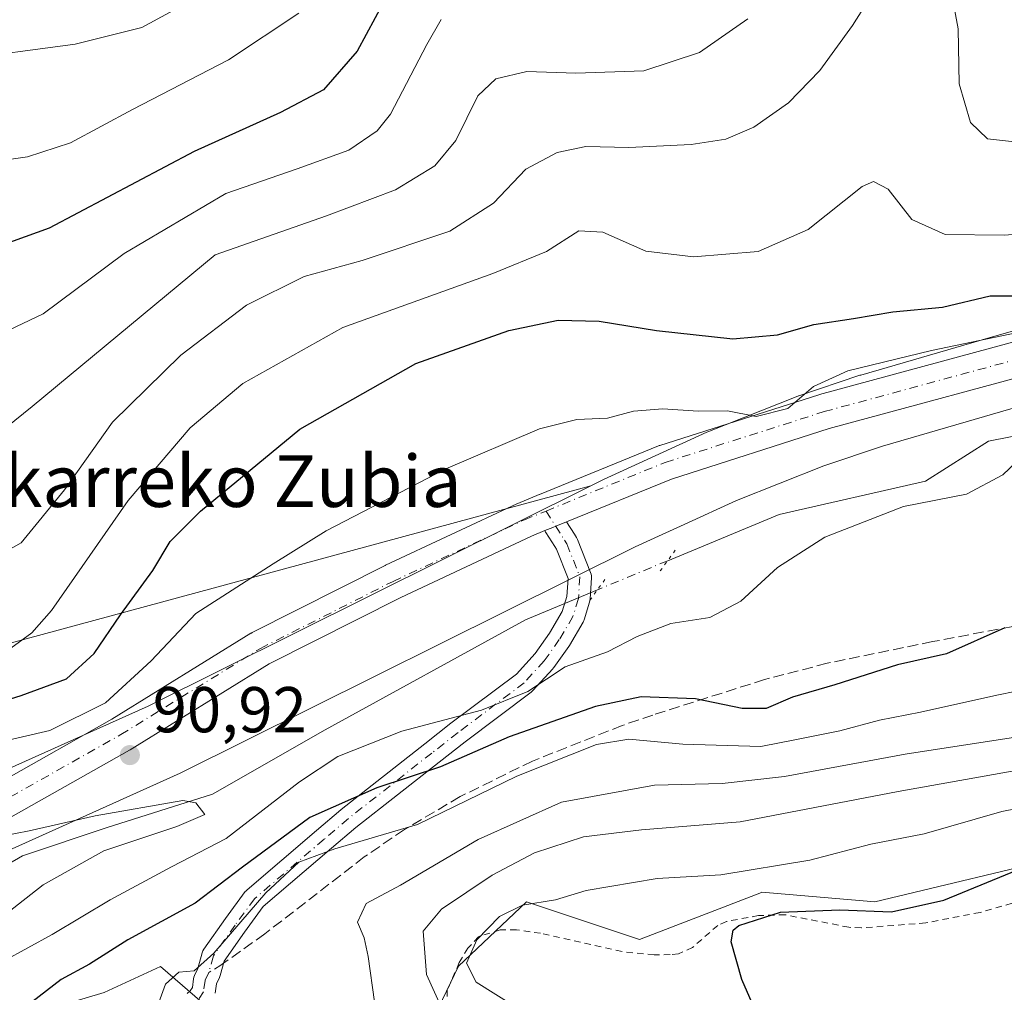
# Model space of a CAD drawing. Units: metres. Extents: x 606471 to 609889, y 4791717 to 4794099.
# Drawn here: x 609316 to 609468, y 4792944 to 4793095 of the extents above; entities that cross this region are included whole.
import ezdxf
from ezdxf.enums import TextEntityAlignment as Align

# ---------------------------------------------------------------- set-up
doc = ezdxf.new("R2010")
doc.units = ezdxf.units.M
doc.header["$MEASUREMENT"] = 0
for name, pattern in [('DGN Style 2', [1.6480167562047852, 0.988810053722871, -0.6592067024819142]), ('DGN Style 3', [2.307223458686699, 1.648016756204785, -0.6592067024819142]), ('DGN Style 4', [2.6384748266838614, 1.318413404963828, -0.6592067024819142, 0.001648016756204785, -0.6592067024819142]), ('DGN Style 5', [1.1536117293433497, 0.4944050268614355, -0.6592067024819142])]:
    doc.linetypes.add(name, pattern=pattern)
for name, color, linetype, lineweight in [('Alambrada', 7, 'DGN Style 2', 0), ('Arbolado forestal CxS', 92, 'Continuous', 0), ('Carretera de calzada única Cxs', 7, 'Continuous', 13), ('Carretera de calzada única eje', 7, 'DGN Style 4', 0), ('Comarca CxS', 21, 'Continuous', 0), ('Comunidad Autónoma CxS', 142, 'Continuous', 0), ('Corriente natural lineal', 142, 'Continuous', 13), ('Corriente natural lineal oculto', 9, 'DGN Style 4', 13), ('Curva de nivel maestra', 30, 'Continuous', 30), ('Curva de nivel normal', 30, 'Continuous', 0), ('Municipio CxS', 4, 'Continuous', 0), ('Núcleo urbano CxS', 7, 'Continuous', 0), ('Pista pavimentada Cxs', 135, 'Continuous', 0), ('Pista pavimentada eje', 135, 'DGN Style 4', 0), ('Prado CxS', 92, 'Continuous', 0), ('Provincia CxS', 1, 'Continuous', 0), ('Puente lineal', 2, 'DGN Style 5', 0), ('Punto de cota en terreno', 7, 'Continuous', 0), ('Rótulo de punto de cota en terreno', 7, 'Continuous', 0), ('Senda', 7, 'DGN Style 3', 0), ('Senda no paivmentada conexión', 7, 'DGN Style 3', 0), ('Texto cartográfico', 7, 'Continuous', 0), ('Vegetación y arbolados urbanos CxS', 151, 'Continuous', 0)]:
    doc.layers.add(name, color=color, linetype=linetype, lineweight=lineweight)
doc.styles.add('Style-Arial', font='txt')

# ---------------------------------------------------------------- blocks, each defined once
blk = doc.blocks.new('*U9')
at = {"layer": 'Prado CxS', "color": 92, "linetype": 'Continuous', "lineweight": 0}
blk.add_polyline3d([(609247.9763000002, 4792841.5189, 87.87149999999383), (609241.1481, 4792854.036699999, 87.54249999999593), (609278.2133, 4792886.7437, 91.13529999999446), (609290.9802999999, 4792885.580700001, 91.9823999999935), (609307.2373000003, 4792875.713099999, 92.44999999999709), (609318.2638999998, 4792872.231699999, 93.34359999999288), (609329.8759000005, 4792896.030099999, 99.79720000000088), (609344.9659000002, 4792887.326099999, 101.0864000000001), (609376.8938999996, 4792920.4143, 110.7948000000033), (609372.3126999997, 4792924.9935, 110.0636999999988), (609383.5327000003, 4792948.2829, 120.0972000000038), (609394.0280999999, 4792958.2819, 120.0543999999936), (609411.5105, 4792952.455700001, 123.5651999999973), (609430.1464999998, 4792959.623500001, 123.491200000004), (609430.4499000004, 4792959.739900001, 123.4572000000044), (609447.9329000004, 4792958.283299999, 124.6429000000062), (609478.5268999999, 4792965.5679, 125.7427000000025)], dxfattribs=at)
blk = doc.blocks.new('*U12')
at = {"layer": 'Arbolado forestal CxS', "color": 92, "linetype": 'Continuous', "lineweight": 0}
for points in [[(609478.5268999999, 4792965.5679, 125.7427000000025), (609447.9329000004, 4792958.283299999, 124.6429000000062), (609430.4499000004, 4792959.739900001, 123.4572000000044), (609430.1464999998, 4792959.623500001, 123.491200000004), (609411.5105, 4792952.455700001, 123.5651999999973), (609394.0280999999, 4792958.2819, 120.0543999999936), (609383.5327000003, 4792948.2829, 120.0972000000038), (609372.3126999997, 4792924.9935, 110.0636999999988), (609368.1858999999, 4792929.1183, 109.6034000000072), (609351.9329000004, 4792936.085300001, 107.800900000002), (609346.1287000002, 4792940.7303, 106.3441000000021), (609337.4206999998, 4792948.2755, 104.3362999999954), (609331.3859000001, 4792945.4593, 103.8585000000021), (609328.7127, 4792944.2117, 103.5332999999955), (609318.8450999996, 4792941.307700001, 100.8683000000019), (609311.3004999999, 4792940.148700001, 98.28109999999288)], [(609302.9792999999, 4792961.296900001, 89.57229999999981), (609340.4606999997, 4792978.154100001, 90.53149999999732), (609340.5669, 4792978.204299999, 90.54349999999977), (609410.8614999996, 4793013.1919, 92.63770000000659), (609415.0465000002, 4793015.101299999, 92.62219999999797), (609418.4360999997, 4793016.6511, 92.49709999999322), (609426.5267000003, 4793020.339500001, 92.42780000000494), (609440.0509000003, 4793025.7115, 93.210699999996), (609449.1152999997, 4793028.746099999, 92.72759999999835), (609467.7326999997, 4793034.1579, 93.11879999999655), (609506.1079000002, 4793045.1765, 96.32249999999476)]]:
    blk.add_polyline3d(points, dxfattribs=at)
blk.add_polyline3d([(609274.6284999996, 4792962.087300001, 90.7847000000038), (609271.8569, 4792961.3989, 90.81020000000717), (609266.9439000003, 4792972.4485, 96.29660000000149), (609271.6129000002, 4792983.432499999, 100.5927999999985), (609308.6146999998, 4792996.7863, 105.9802000000054), (609403.9867000004, 4793022.6315, 93.028999999995), (609335.5367000002, 4792988.5525, 91.83759999999893), (609299.0115, 4792972.157099999, 90.43730000000505), (609298.9515000005, 4792972.1293, 90.43970000000263), (609286.9845000004, 4792966.4373, 91.52980000000389), (609281.2166999998, 4792964.4067, 91.44049999999697)], close=True, dxfattribs=at)
blk = doc.blocks.new('5PATER')
at = {"layer": 'Vegetación y arbolados urbanos CxS', "linetype": 'Continuous', "lineweight": 0}
h = blk.add_hatch(color=51, dxfattribs=at)
edge = h.paths.add_edge_path()
edge.add_ellipse((0, 0), major_axis=(-0.1095731443231308, -0.1110710700762829), ratio=0.9994222409660322, start_angle=0, end_angle=360)

msp = doc.modelspace()

# ---------------------------------------------------------------- linework, layer by layer
at = {"layer": 'Alambrada', "color": 7, "linetype": 'DGN Style 2', "lineweight": 0}
msp.add_polyline3d([(609472.3400999998, 4792958.940099999, 134.4545999999973), (609464.2200999996, 4792956.630100001, 134.4131999999954), (609455.8000999996, 4792955.0001, 133.4565000000002), (609445.8501000004, 4792954.220100001, 133.4124000000011), (609443.9200999998, 4792954.3301, 133.8793000000005), (609434.0800999999, 4792956.2501, 131.7985000000044), (609429.9401000004, 4792956.140100001, 129.5071000000025), (609424.9700999996, 4792955.210100001, 131.5096000000049), (609423.6401000004, 4792954.610099999, 132.4841000000015), (609419.7401000002, 4792951.210100001, 130.111699999994), (609417.5701000001, 4792950.2301, 129.2131999999983), (609416.2600999996, 4792950.090100001, 129.4573999999993), (609413.7801000001, 4792950.050100001, 130.3043000000034), (609408.8201000001, 4792950.5701, 128.5383000000002), (609396.2301000003, 4792953.390100001, 125.9556000000011), (609392.4901000002, 4792953.9301, 126.6315000000031), (609389.9600999998, 4792953.9301, 128.8904999999941), (609386.6401000004, 4792952.870100001, 129.9165999999968), (609384.9801000003, 4792951.090100001, 129.5466000000015), (609383.6401000004, 4792948.850099999, 128.9811000000045), (609381.7801000001, 4792944.600099999, 130.376099999994), (609381.7401000002, 4792941.770099999, 131.1160999999993)], dxfattribs=at)
at = {"layer": 'Arbolado forestal CxS', "color": 92, "linetype": 'Continuous', "lineweight": 0, "extrusion": (0.1254335243401063, 0.03399168019186666, 0.9915195392171321), "elevation": 239454.8223122333, "flags": 128}
msp.add_lwpolyline([(4466769.287434932, -1826218.139935886), (4466769.287434931, -1826118.482892339)], dxfattribs=at)
msp.add_lwpolyline([(4466769.287434932, -1826218.139935886), (4466769.287434931, -1826118.482892339)], dxfattribs=at)
at = {"layer": 'Arbolado forestal CxS', "color": 92, "linetype": 'Continuous', "lineweight": 0}
for points in [[(609502.9423000002, 4793056.2437, 97.19759999999951), (609464.5374999996, 4793045.212300001, 96.05079999999725), (609445.7429000001, 4793039.7509, 94.84369999999763), (609445.6287000002, 4793039.715299999, 94.83909999999742), (609436.1787, 4793036.555299999, 94.52959999999439), (609436.1041000001, 4793036.529100001, 94.53320000000531), (609436.0220999997, 4793036.4981, 94.53650000000198), (609422.0821000002, 4793030.958100001, 93.82099999999627), (609421.9455000004, 4793030.899900001, 93.81380000000354), (609405.9555000003, 4793023.6099, 93.19580000000133), (609405.8630999997, 4793023.5657, 93.18940000000293), (609403.9867000004, 4793022.6315, 93.028999999995), (609308.6146999998, 4792996.7863, 105.9802000000054)], [(609502.9423000002, 4793056.2437, 97.19759999999951), (609464.5374999996, 4793045.212300001, 96.05079999999725), (609445.7429000001, 4793039.7509, 94.84369999999763), (609445.6287000002, 4793039.715299999, 94.83909999999742), (609436.1787, 4793036.555299999, 94.52959999999439), (609436.1041000001, 4793036.529100001, 94.53320000000531), (609436.0220999997, 4793036.4981, 94.53650000000198), (609422.0821000002, 4793030.958100001, 93.82099999999627), (609421.9455000004, 4793030.899900001, 93.81380000000354), (609405.9555000003, 4793023.6099, 93.19580000000133), (609405.8630999997, 4793023.5657, 93.18940000000293), (609403.9867000004, 4793022.6315, 93.028999999995)], [(609525.5603, 4793050.760500001, 98.02370000000519), (609506.1079000002, 4793045.1765, 96.32249999999476), (609467.7326999997, 4793034.1579, 93.11879999999655), (609449.1152999997, 4793028.746099999, 92.72759999999835), (609440.0509000003, 4793025.7115, 93.210699999996), (609426.5267000003, 4793020.339500001, 92.42780000000494), (609418.4360999997, 4793016.6511, 92.49709999999322), (609415.0465000002, 4793015.101299999, 92.62219999999797), (609410.8614999996, 4793013.1919, 92.63770000000659), (609340.5669, 4792978.204299999, 90.54349999999977), (609340.4606999997, 4792978.154100001, 90.53149999999732), (609302.9792999999, 4792961.296900001, 89.57229999999981), (609291.5176999997, 4792955.850500001, 89.71820000000298), (609291.2418999998, 4792955.735900001, 89.71839999999793), (609285.0707, 4792953.5601, 90.00229999999283)], [(609868.6748000003, 4793034.2053, 137.2146999999968), (609857.3151000004, 4793031.134500001, 134.7848999999987), (609816.5223000003, 4793023.8497, 126.3304000000062), (609756.7917, 4793029.674900001, 110.2364999999991), (609744.6539000003, 4793034.5615, 108.3405000000057), (609728.9501, 4793040.8839, 108.7385999999969), (609700.8349000001, 4793022.8861, 123.8539000000019), (609679.5762999998, 4793009.2775, 131.3478999999934), (609638.7830999997, 4792997.6227, 127.0592000000033), (609600.3035000004, 4792980.686699999, 120.1573999999964), (609558.6557, 4792983.051700001, 123.3935999999958), (609538.2591000004, 4792980.138499999, 124.6986000000034), (609478.5268999999, 4792965.5679, 125.7427000000025), (609447.9329000004, 4792958.283299999, 124.6429000000062), (609430.4499000004, 4792959.739900001, 123.4572000000044), (609430.1464999998, 4792959.623500001, 123.491200000004), (609411.5105, 4792952.455700001, 123.5651999999973), (609394.0280999999, 4792958.2819, 120.0543999999936), (609383.5327000003, 4792948.2829, 120.0972000000038), (609372.3126999997, 4792924.9935, 110.0636999999988)], [(609403.9867000004, 4793022.6315, 93.028999999995), (609335.5367000002, 4792988.5525, 91.83759999999893), (609299.0115, 4792972.157099999, 90.43730000000505), (609298.9515000005, 4792972.1293, 90.43970000000263), (609286.9845000004, 4792966.4373, 91.52980000000389), (609281.2166999998, 4792964.4067, 91.44049999999697)], [(609285.0707, 4792953.5601, 90.00229999999283), (609286.3394999999, 4792949.438100001, 88.85009999999602), (609292.7251000004, 4792945.9527, 88.00599999999395), (609302.0105, 4792940.148499999, 96.29499999999825), (609311.3004999999, 4792940.148700001, 98.28109999999288), (609318.8450999996, 4792941.307700001, 100.8683000000019), (609328.7127, 4792944.2117, 103.5332999999955), (609331.3859000001, 4792945.4593, 103.8585000000021), (609337.4206999998, 4792948.2755, 104.3362999999954), (609346.1287000002, 4792940.7303, 106.3441000000021), (609351.9329000004, 4792936.085300001, 107.800900000002), (609368.1858999999, 4792929.1183, 109.6034000000072), (609372.3126999997, 4792924.9935, 110.0636999999988)]]:
    msp.add_polyline3d(points, dxfattribs=at)
at = {"layer": 'Carretera de calzada única Cxs', "color": 7, "linetype": 'Continuous', "lineweight": 13, "extrusion": (-0.3778348932812862, 0.9258729711919276, 0.000186105752792998), "elevation": 4207472.2794409, "flags": 128}
msp.add_lwpolyline([(-2375196.348076524, -674.8298076089558), (-2375194.519308208, -677.7128076540042), (-2375194.05463282, -678.630807672399), (-2375194.024401059, -678.6931076758564), (-2375192.724002676, -680.0621076995703)], dxfattribs=at)
at = {"layer": 'Carretera de calzada única Cxs', "color": 7, "linetype": 'Continuous', "lineweight": 13}
for points in [[(609569.8251, 4793066.600099999, 101.8078999999998), (609563.8400999998, 4793064.870100001, 102.9219000000012), (609505.2801000001, 4793048.0601, 101.908500000005), (609503.8339000001, 4793047.644900001, 103.6217000000033), (609503.7987000003, 4793047.736400001, 103.7857999999978), (609478.2534999996, 4793041.594900001, 113.3941999999952), (609440.8859000001, 4793031.461200001, 111.2067999999999), (609416.4578999998, 4793023.659700001, 115.3438000000024), (609400.2509000005, 4793017.051100001, 108.2050000000017)], [(609296.3195000002, 4792967.555299999, 119.1521000000066), (609329.8764000004, 4792986.493100001, 109.1748999999982), (609351.4200999998, 4792999.7996, 116.3828000000067), (609351.4901999999, 4792999.841499999, 116.4069000000018), (609351.6253000004, 4792999.9145, 116.4459999999963), (609372.1569999997, 4793010.2862, 116.5696000000025), (609372.2297, 4793010.321599999, 116.5691999999981), (609392.5497000003, 4793019.8466, 113.2155999999959), (609392.6785000004, 4793019.903000001, 113.1679000000004), (609396.0225999998, 4793021.266600001, 112.7679999999964), (609396.0443000002, 4793021.275400001, 112.7709999999934), (609414.4802999999, 4793028.793, 115.2902999999933), (609414.5780999997, 4793028.830800001, 115.289300000004), (609414.682, 4793028.8662, 115.2869999999966), (609439.2707000002, 4793036.719000001, 115.5366999999969), (609439.3875000002, 4793036.753500001, 115.4588999999978), (609476.8525, 4793046.913600001, 120.7793999999994)], [(609296.3195000002, 4792967.555299999, 119.1521000000066), (609329.8764000004, 4792986.493100001, 109.1748999999982), (609351.4200999998, 4792999.7996, 116.3828000000067), (609351.4901999999, 4792999.841499999, 116.4069000000018), (609351.6253000004, 4792999.9145, 116.4459999999963), (609372.1569999997, 4793010.2862, 116.5696000000025), (609372.2297, 4793010.321599999, 116.5691999999981), (609392.5497000003, 4793019.8466, 113.2155999999959), (609392.6785000004, 4793019.903000001, 113.1679000000004), (609396.0225999998, 4793021.266600001, 112.7679999999964), (609396.0443000002, 4793021.275400001, 112.7709999999934), (609414.4802999999, 4793028.793, 115.2902999999933), (609414.5780999997, 4793028.830800001, 115.289300000004), (609414.682, 4793028.8662, 115.2869999999966), (609439.2707000002, 4793036.719000001, 115.5366999999969), (609439.3875000002, 4793036.753500001, 115.4588999999978), (609476.8525, 4793046.913600001, 120.7793999999994)], [(609478.2534999996, 4793041.594900001, 113.3941999999952), (609440.8859000001, 4793031.461200001, 111.2067999999999), (609416.4578999998, 4793023.659700001, 115.3438000000024), (609400.2509000005, 4793017.051100001, 108.2050000000017), (609398.5575000001, 4793016.3607, 105.3221000000049), (609398.1272999998, 4793016.1853, 104.4042000000045), (609398.0992999999, 4793016.173900001, 104.3418999999994), (609396.8951000003, 4793015.682700001, 102.9728000000032), (609394.8207, 4793014.836800001, 102.7587000000058), (609374.6001000004, 4793005.3584, 118.1707000000024), (609354.2101999996, 4792995.058300001, 115.5488999999943), (609332.7202000003, 4792981.7851, 105.4339999999938), (609332.6383999997, 4792981.736500001, 105.3745999999956), (609301.0455, 4792963.907099999, 99.7329999999929)], [(609396.8951000003, 4793015.682700001, 102.9726999999984), (609394.8207, 4793014.836800001, 102.7587000000058), (609374.6001000004, 4793005.3584, 118.1707000000024), (609354.2101999996, 4792995.058300001, 115.5488999999943), (609332.7202000003, 4792981.7851, 105.4339999999938), (609332.6383999997, 4792981.736500001, 105.3745999999956), (609301.0455, 4792963.907099999, 99.7329999999929), (609301.1220000006, 4792963.735900001, 99.10920000000624), (609290.2301000003, 4792958.5601, 100.1659999999974), (609277.0701000001, 4792953.920100001, 93.77999999999884), (609266.1107999999, 4792951.210300001, 99.59100000000035), (609265.9901000002, 4792951.1801, 99.47930000000633), (609263.1651999997, 4792950.729599999, 97.54880000000412)]]:
    msp.add_polyline3d(points, dxfattribs=at)
at = {"layer": 'Carretera de calzada única eje', "color": 7, "linetype": 'DGN Style 4', "lineweight": 0}
for points in [[(609397.0608999999, 4793018.7202, 108.3574999999983), (609415.5186000001, 4793026.2466, 114.9631999999983), (609440.1073000003, 4793034.099400001, 112.7510000000038), (609477.5723000001, 4793044.259500001, 116.0964999999997), (609505.1244999999, 4793050.883500001, 107.0304000000033)], [(609265.4501, 4792953.880100001, 104.5385999999999), (609276.2801000001, 4792956.5601, 97.90150000000722), (609289.1801000005, 4792961.110099999, 107.9254999999976), (609297.5193999996, 4792965.0748, 111.5271000000066), (609331.2751000002, 4792984.1248, 106.4756000000052), (609352.8651999999, 4792997.459899999, 115.028999999995), (609373.3969000002, 4793007.831599999, 117.082699999999), (609393.7169000005, 4793017.3566, 109.8942999999999), (609397.0608999999, 4793018.7202, 108.3574999999983)]]:
    msp.add_polyline3d(points, dxfattribs=at)
at = {"layer": 'Comarca CxS', "color": 21, "linetype": 'Continuous', "lineweight": 0}
msp.add_3dface([(609888.9500008489, 4791784.96998205), (606507.5000008233, 4791730.97998205), (606471.1300008224, 4794044.569982027), (609851.4000008501, 4794098.569982026)], dxfattribs=at)
at = {"layer": 'Comunidad Autónoma CxS', "color": 142, "linetype": 'Continuous', "lineweight": 0}
msp.add_3dface([(609888.9500008489, 4791784.96998205), (606507.5000008233, 4791730.97998205), (606471.1300008224, 4794044.569982027), (609851.4000008501, 4794098.569982026)], dxfattribs=at)
at = {"layer": 'Corriente natural lineal', "color": 142, "linetype": 'Continuous', "lineweight": 13}
for points in [[(609503.9013999999, 4793031.9857, 94.78059999999823), (609498.2394000003, 4793033.2271, 95.15559999999823), (609478.6195, 4793032.1141, 93.5399000000034), (609465.5429999996, 4793029.5112, 93.11830000000191), (609455.7770999996, 4793023.342, 94.02689999999711), (609433.1551000001, 4793018.182600001, 93.94860000000335), (609415.8870000001, 4793011.031199999, 92.73940000000584)], [(609405.0225999998, 4793006.5318, 92.48390000000654), (609393.8644000003, 4793001.910700001, 91.71600000000035), (609362.9080999997, 4792984.845000001, 92.62970000000496), (609345.4456000002, 4792974.9231, 91.15039999999863), (609329.1737000003, 4792969.763800001, 89.83849999999802), (609316.0767999999, 4792965.3981, 89.43829999999434), (609306.5517999995, 4792959.8419, 88.65409999999974), (609291.0735999999, 4792950.3169, 88.39609999999811), (609284.9044000005, 4792942, 87.46490000000631), (609283.1001000004, 4792941.140100001, 87.58909999999742), (609278.5800999999, 4792938.5101, 88.28979999999865)]]:
    msp.add_polyline3d(points, dxfattribs=at)
at = {"layer": 'Corriente natural lineal oculto', "color": 9, "linetype": 'DGN Style 4', "lineweight": 13, "extrusion": (-0.02006944943865548, -0.00831159390178903, 0.9997640394643333), "elevation": -51975.48507222785, "flags": 128}
msp.add_lwpolyline([(-4195098.670241967, 2396411.519964604), (-4195098.670241967, 2396399.757946581)], dxfattribs=at)
at = {"layer": 'Curva de nivel maestra', "color": 30, "linetype": 'Continuous', "lineweight": 30, "flags": 128}
for points, elevation in [([(609373.4199999999, 4793100.2501), (609367.8399999999, 4793089.880100001), (609362.6399999997, 4793083.860099999), (609355.9800000006, 4793080.380100001), (609342.6200000001, 4793074.340100001), (609320.2199999997, 4793062.4801), (609307.1699999999, 4793057.790100001), (609294.1200000001, 4793053.5101), (609285.3099999996, 4793050.200099999), (609275.5899999999, 4793047.280099999), (609252.6399999997, 4793039.4101), (609232.7199999997, 4793034.2601), (609215.3300000001, 4793029.5001), (609203.2800000003, 4793028.5701), (609191.8399999999, 4793027.970100001), (609178.0800000001, 4793028.550100001), (609162.6799999997, 4793031.1501), (609151.7000000002, 4793034.8301), (609142.2800000003, 4793039.7401), (609129.1399999997, 4793048.100099999), (609114.6100000005, 4793055.7301), (609097.9000000004, 4793065.590100001)], 125), ([(609304.4000000004, 4792986.610099999), (609315.8799999999, 4792990.170100001), (609322.8799999999, 4792992.7501), (609327.1799999997, 4792996.700099999), (609331.25, 4793002.6601), (609336.2100000001, 4793009.540100001), (609338.9199999999, 4793013.9901), (609343.5999999996, 4793018.690099999), (609358.9800000006, 4793031.360099999), (609376.9400000004, 4793041.520099999), (609391.3099999996, 4793046.670100001), (609398.9199999999, 4793048.2501), (609405.2599999999, 4793048.100099999), (609414.1399999997, 4793046.6501), (609425.9400000004, 4793045.350099999), (609432.8600000005, 4793045.9801), (609438.4900000002, 4793047.5601), (609444.6399999997, 4793048.4801), (609450.7000000002, 4793049.540100001), (609458.3899999997, 4793050.2601), (609465.7699999996, 4793052.020099999), (609469.2300000006, 4793052.020099999)], 100), ([(609468.0300000003, 4793000.630100001), (609459.04, 4792996.620100001), (609451.4400000004, 4792994.9301), (609441.7599999999, 4792991.850099999), (609435.1900000004, 4792989.9301), (609431.0999999996, 4792988.170100001), (609427.4199999999, 4792988.170100001), (609420.2000000002, 4792989.670100001), (609411.7999999998, 4792989.9801), (609404.7400000002, 4792988.460100001), (609391.3700000001, 4792983.770099999), (609380.7400000002, 4792979.1501), (609370.8700000001, 4792975.9001), (609360.54, 4792971.290100001), (609350.0899999999, 4792963.620100001), (609342.7599999999, 4792958.030099999), (609332.3499999996, 4792952.4001), (609326.4199999999, 4792948.630100001), (609322.0499999998, 4792946.220100001), (609317.5099999999, 4792942.7501), (609312.1500000004, 4792937.030099999)], 100), ([(609470.1399999997, 4792902.370100001), (609456.8499999996, 4792910.8101), (609448.9800000006, 4792915.5101), (609441.3700000001, 4792918.020099999), (609440.9000000004, 4792918.520099999), (609442.3799999999, 4792919.2401), (609443.7800000003, 4792920.3301), (609442.3799999999, 4792922.710100001), (609435.9299999997, 4792930.4901), (609430.7699999996, 4792938.4801), (609427.3700000001, 4792946.2601), (609425.7199999997, 4792952.0801), (609426, 4792953.9001), (609426.9000000004, 4792954.5801), (609433.3499999996, 4792956.6501), (609442.5199999996, 4792957.040100001), (609450.5199999996, 4792956.710100001), (609458.6100000005, 4792958.5001), (609471.9000000004, 4792963.960100001)], 125)]:
    msp.add_lwpolyline(points, dxfattribs=dict(at, elevation=elevation))
at = {"layer": 'Curva de nivel normal', "color": 30, "linetype": 'Continuous', "lineweight": 0, "flags": 128}
for points, elevation in [([(609341.8700000001, 4793097.5), (609334.54, 4793093.529999999), (609324.2100000001, 4793090.949999999), (609305.6399999997, 4793088.480000001), (609294.1799999997, 4793085.689999999), (609281.5599999996, 4793080.350000001), (609272.3300000001, 4793074.689999999), (609267.7800000003, 4793071.16), (609263.9699999997, 4793070.939999999), (609257.3499999996, 4793069.16), (609236.0899999999, 4793060.9), (609214.29, 4793051.480000001), (609199.4600000001, 4793047.15), (609191.4800000006, 4793046.439999999), (609186.9800000006, 4793046.84), (609168.8899999997, 4793049.930000001), (609159.3899999997, 4793054.380000001), (609142.3799999999, 4793064.480000001), (609119.7000000002, 4793076.880000001), (609092.6299999999, 4793092.75), (609082.5499999998, 4793099.4)], 135), ([(609448.0199999996, 4793099.51), (609444.4900000002, 4793093.82), (609439.4299999997, 4793086.869999999), (609434.5800000001, 4793081.859999999), (609429.1900000004, 4793078.100000001), (609424.8600000005, 4793076.26), (609419.5300000003, 4793075.42), (609409.8600000005, 4793074.980000001), (609403.2100000001, 4793075.09), (609398.7699999996, 4793074.189999999), (609393.9500000002, 4793071.600000001), (609388.9600000001, 4793066.33), (609382.2000000002, 4793062.01), (609368.6399999997, 4793057.5), (609359.6399999997, 4793054.99), (609350.7300000006, 4793050.560000001), (609340.5700000003, 4793042.83), (609329.9900000002, 4793032.439999999), (609322.5700000003, 4793022.02), (609315.8700000001, 4793013.800000001), (609308.6500000004, 4793009.800000001)], 110), ([(609470.0199999996, 4793075.779999999), (609465.3799999999, 4793076.279999999), (609462.7300000006, 4793078.83), (609460.9600000001, 4793084.800000001), (609460.8300000001, 4793093.33), (609459.9900000002, 4793097.76)], 110), ([(609358.8399999999, 4793095.720000001), (609347.9199999999, 4793088.5), (609333.0800000001, 4793080.850000001), (609323.5, 4793075.680000001), (609316.8499999996, 4793073.49), (609307.3600000005, 4793072.17)], 130), ([(609380.8600000005, 4793094.779999999), (609378.6200000001, 4793090.869999999), (609373.0099999999, 4793080.119999999), (609370.9299999997, 4793077.550000001), (609366.5599999996, 4793074.560000001), (609358.54, 4793071.640000001), (609347.54, 4793067.82), (609331.7999999998, 4793058.58), (609319.2599999999, 4793049.210000001), (609309.7999999998, 4793044.75), (609295.9100000003, 4793040.220000001), (609278.3300000001, 4793033.25), (609262.6100000005, 4793028.09), (609249.1900000004, 4793026.470000001), (609237.29, 4793023.140000001), (609222.1500000004, 4793018.77), (609209.1100000005, 4793017.92), (609184.6600000003, 4793017.800000001), (609162.0999999996, 4793020.57), (609146.3300000001, 4793025.029999999), (609133.8600000005, 4793030.9), (609115.8700000001, 4793042.32), (609089.3799999999, 4793058.710000001)], 120), ([(609428.2999999998, 4793094.84), (609420.8200000003, 4793089.65), (609412.1900000004, 4793086.82), (609401.6600000003, 4793086.439999999), (609394.0700000003, 4793086.74), (609389.3200000003, 4793085.59), (609386.4900000002, 4793082.930000001), (609383.0999999996, 4793076.039999999), (609379.8700000001, 4793072.130000001), (609373.7800000003, 4793068.4), (609363.1100000005, 4793064.41), (609345.8700000001, 4793058.359999999), (609317.54, 4793034.880000001), (609313.5199999996, 4793031.65)], 115), ([(609312.9100000003, 4792996.52), (609317.5199999996, 4792999.850000001), (609320.54, 4793003.33), (609332.4000000004, 4793020.359999999), (609341.9900000002, 4793031.609999999), (609350.1399999997, 4793038.470000001), (609365.6200000001, 4793047.100000001), (609388.8499999996, 4793055.480000001), (609397.1399999997, 4793058.869999999), (609402.1600000003, 4793062.050000001), (609405.8600000005, 4793061.859999999), (609412.5300000003, 4793058.91), (609419.8600000005, 4793058.060000001), (609429.8600000005, 4793058.869999999), (609437.5999999996, 4793062.27), (609445.9600000001, 4793068.91), (609447.7300000006, 4793069.699999999), (609450.0199999996, 4793068.52), (609453.6500000004, 4793063.82), (609458.8200000003, 4793061.480000001), (609467.9600000001, 4793061.4), (609474.7800000003, 4793061.890000001)], 105), ([(609307.5700000003, 4792981.83), (609320.29, 4792984.77), (609328.9000000004, 4792989.050000001), (609336, 4792995.539999999), (609342.8700000001, 4793002.859999999), (609354.8600000005, 4793010.560000001), (609363.0700000003, 4793015.67), (609381.5800000001, 4793025.27), (609396.0300000003, 4793031.449999999), (609401.8300000001, 4793032.880000001), (609406.5700000003, 4793033.060000001), (609410.5800000001, 4793034.15), (609415.1200000001, 4793034.51), (609420.5800000001, 4793034.15), (609425.1399999997, 4793034.220000001), (609429.5700000003, 4793033.350000001), (609434.5, 4793034.58), (609438.4500000002, 4793037.99), (609443.7599999999, 4793040.41), (609456.7100000001, 4793043.560000001), (609470.04, 4793046.359999999)], 95.00000000000001), ([(609470.7100000001, 4793027.140000001), (609467.7199999997, 4793024.300000001), (609462.1200000001, 4793021.310000001), (609452.3799999999, 4793019.430000001), (609440.2000000002, 4793014.689999999), (609432.8499999996, 4793009.980000001), (609427.1900000004, 4793004.789999999), (609422.4100000003, 4793002.26), (609416.3799999999, 4793001.310000001), (609411.1399999997, 4792999.300000001), (609406.5899999999, 4792996.930000001), (609400.0199999996, 4792994.640000001), (609394.25, 4792990.800000001), (609387.0599999996, 4792987.91), (609374.7599999999, 4792984.65), (609364.8300000001, 4792980.76), (609358.9299999997, 4792976.800000001), (609347.5999999996, 4792968.039999999), (609339.1399999997, 4792963.67), (609329.6200000001, 4792958.560000001), (609320.6399999997, 4792953.220000001), (609305.54, 4792944.930000001)], 95.00000000000001), ([(609478.9800000006, 4792992.710000001), (609466.8300000001, 4792990.24), (609455.0099999999, 4792987.58), (609448.6399999997, 4792986.359999999), (609442.5199999996, 4792984.720000001), (609435.7999999998, 4792983.350000001), (609430.2999999998, 4792982.310000001), (609418.2300000006, 4792982.630000001), (609409.8799999999, 4792983.439999999), (609404.8600000005, 4792982.58), (609392.5300000003, 4792977.720000001), (609377.1600000003, 4792970.210000001), (609364.4000000004, 4792966.439999999), (609358.8399999999, 4792964.41), (609353.7400000002, 4792959.630000001), (609345.6799999997, 4792950.34), (609342.6100000005, 4792947.609999999), (609340.2400000002, 4792947.380000001), (609338.1900000004, 4792945.529999999), (609336.0899999999, 4792939.720000001)], 105), ([(609370.54, 4792942.810000001), (609369.5700000003, 4792949.789999999), (609368.9299999997, 4792952.689999999), (609367.9199999999, 4792955.100000001), (609369.2300000006, 4792957.980000001), (609374.5300000003, 4792960.82), (609386.5700000003, 4792967.880000001), (609399.4600000001, 4792973.689999999), (609413.8399999999, 4792976.300000001), (609424.2999999998, 4792976.560000001), (609433.9600000001, 4792977.65), (609452.6299999999, 4792981.100000001), (609471.7199999997, 4792984.039999999)], 110), ([(609429.79, 4792848.720000001), (609428.3499999996, 4792856.710000001), (609429.1900000004, 4792872.310000001), (609428.3700000001, 4792881.4), (609425.2599999999, 4792888.109999999), (609416.6799999997, 4792900.539999999), (609409.2000000002, 4792908.779999999), (609406.5800000001, 4792912.02), (609405.2000000002, 4792912.83), (609402.9800000006, 4792913.350000001), (609399.8300000001, 4792917.060000001), (609392.3099999996, 4792924.369999999), (609384.04, 4792934.949999999), (609378.5899999999, 4792947.039999999), (609378.0499999998, 4792953.699999999), (609380.8700000001, 4792957.15), (609388.7400000002, 4792962.4), (609395.2999999998, 4792965.859999999), (609402.8600000005, 4792968.300000001), (609411.8600000005, 4792969.4), (609427.1100000005, 4792970.619999999), (609451.5199999996, 4792975.34), (609478.1600000003, 4792980.050000001)], 115), ([(609401.04, 4792936.550000001), (609386.2400000002, 4792945.810000001), (609384.75, 4792948.75), (609386.3799999999, 4792952.369999999), (609389.8799999999, 4792955.970000001), (609393.4000000004, 4792957.76), (609398.5300000003, 4792958.58), (609403.2800000003, 4792959.99), (609414.2800000003, 4792961.869999999), (609424.1299999999, 4792962.42), (609437.8700000001, 4792964.720000001), (609447.3399999999, 4792967.16), (609455.5800000001, 4792968.800000001), (609467.5800000001, 4792972.230000001), (609485.5, 4792975.730000001)], 120), ([(609310.8700000001, 4792954.350000001), (609319.2599999999, 4792960.91), (609328.6500000004, 4792966.17), (609339.9299999997, 4792969.9), (609344.2699999996, 4792971.77), (609342.8700000001, 4792973.57), (609340.8700000001, 4792973.949999999), (609327.3300000001, 4792971.539999999), (609317.0899999999, 4792969.230000001), (609312.8700000001, 4792968.430000001)], 90)]:
    msp.add_lwpolyline(points, dxfattribs=dict(at, elevation=elevation))
at = {"layer": 'Municipio CxS', "color": 4, "linetype": 'Continuous', "lineweight": 0}
msp.add_3dface([(609888.9500008489, 4791784.96998205), (606507.5000008233, 4791730.97998205), (606471.1300008224, 4794044.569982027), (609851.4000008501, 4794098.569982026)], dxfattribs=at)
at = {"layer": 'Núcleo urbano CxS', "color": 7, "linetype": 'Continuous', "lineweight": 0}
for points in [[(609299.0115, 4792972.157099999, 90.43730000000505), (609335.5367000002, 4792988.5525, 91.83759999999893), (609403.9867000004, 4793022.6315, 93.028999999995), (609405.8630999997, 4793023.5657, 93.18940000000293), (609405.9555000003, 4793023.6099, 93.19580000000133), (609421.9455000004, 4793030.899900001, 93.81380000000354), (609422.0821000002, 4793030.958100001, 93.82099999999627), (609436.0220999997, 4793036.4981, 94.53650000000198), (609436.1041000001, 4793036.529100001, 94.53320000000531), (609436.1787, 4793036.555299999, 94.52959999999439), (609445.6287000002, 4793039.715299999, 94.83909999999742), (609445.7429000001, 4793039.7509, 94.84369999999763), (609464.5374999996, 4793045.212300001, 96.05079999999725), (609502.9423000002, 4793056.2437, 97.19759999999951)], [(609502.9423000002, 4793056.2437, 97.19759999999951), (609464.5374999996, 4793045.212300001, 96.05079999999725), (609445.7429000001, 4793039.7509, 94.84369999999763), (609445.6287000002, 4793039.715299999, 94.83909999999742), (609436.1787, 4793036.555299999, 94.52959999999439), (609436.1041000001, 4793036.529100001, 94.53320000000531), (609436.0220999997, 4793036.4981, 94.53650000000198), (609422.0821000002, 4793030.958100001, 93.82099999999627), (609421.9455000004, 4793030.899900001, 93.81380000000354), (609405.9555000003, 4793023.6099, 93.19580000000133), (609405.8630999997, 4793023.5657, 93.18940000000293), (609403.9867000004, 4793022.6315, 93.028999999995)], [(609525.5603, 4793050.760500001, 98.02370000000519), (609506.1079000002, 4793045.1765, 96.32249999999476), (609467.7326999997, 4793034.1579, 93.11879999999655), (609449.1152999997, 4793028.746099999, 92.72759999999835), (609440.0509000003, 4793025.7115, 93.210699999996), (609426.5267000003, 4793020.339500001, 92.42780000000494), (609418.4360999997, 4793016.6511, 92.49709999999322), (609415.0465000002, 4793015.101299999, 92.62219999999797), (609410.8614999996, 4793013.1919, 92.63770000000659), (609340.5669, 4792978.204299999, 90.54349999999977), (609340.4606999997, 4792978.154100001, 90.53149999999732), (609302.9792999999, 4792961.296900001, 89.57229999999981), (609291.5176999997, 4792955.850500001, 89.71820000000298), (609291.2418999998, 4792955.735900001, 89.71839999999793), (609285.0707, 4792953.5601, 90.00229999999283)], [(609506.1079000002, 4793045.1765, 96.32249999999476), (609467.7326999997, 4793034.1579, 93.11879999999655), (609449.1152999997, 4793028.746099999, 92.72759999999835), (609440.0509000003, 4793025.7115, 93.210699999996), (609426.5267000003, 4793020.339500001, 92.42780000000494), (609418.4360999997, 4793016.6511, 92.49709999999322), (609415.0465000002, 4793015.101299999, 92.62219999999797), (609410.8614999996, 4793013.1919, 92.63770000000659), (609340.5669, 4792978.204299999, 90.54349999999977), (609340.4606999997, 4792978.154100001, 90.53149999999732), (609302.9792999999, 4792961.296900001, 89.57229999999981)], [(609403.9867000004, 4793022.6315, 93.028999999995), (609335.5367000002, 4792988.5525, 91.83759999999893), (609299.0115, 4792972.157099999, 90.43730000000505), (609298.9515000005, 4792972.1293, 90.43970000000263), (609286.9845000004, 4792966.4373, 91.52980000000389), (609281.2166999998, 4792964.4067, 91.44049999999697)], [(609285.0707, 4792953.5601, 90.00229999999283), (609286.3394999999, 4792949.438100001, 88.85009999999602), (609292.7251000004, 4792945.9527, 88.00599999999395), (609302.0105, 4792940.148499999, 96.29499999999825), (609311.3004999999, 4792940.148700001, 98.28109999999288), (609318.8450999996, 4792941.307700001, 100.8683000000019), (609328.7127, 4792944.2117, 103.5332999999955), (609331.3859000001, 4792945.4593, 103.8585000000021), (609337.4206999998, 4792948.2755, 104.3362999999954), (609346.1287000002, 4792940.7303, 106.3441000000021), (609351.9329000004, 4792936.085300001, 107.800900000002), (609368.1858999999, 4792929.1183, 109.6034000000072), (609372.3126999997, 4792924.9935, 110.0636999999988)], [(609311.3004999999, 4792940.148700001, 98.28109999999288), (609318.8450999996, 4792941.307700001, 100.8683000000019), (609328.7127, 4792944.2117, 103.5332999999955), (609331.3859000001, 4792945.4593, 103.8585000000021), (609337.4206999998, 4792948.2755, 104.3362999999954), (609346.1287000002, 4792940.7303, 106.3441000000021), (609351.9329000004, 4792936.085300001, 107.800900000002), (609368.1858999999, 4792929.1183, 109.6034000000072), (609372.3126999997, 4792924.9935, 110.0636999999988), (609376.8938999996, 4792920.4143, 110.7948000000033), (609344.9659000002, 4792887.326099999, 101.0864000000001), (609329.8759000005, 4792896.030099999, 99.79720000000088), (609318.2638999998, 4792872.231699999, 93.34359999999288), (609307.2373000003, 4792875.713099999, 92.44999999999709)]]:
    msp.add_polyline3d(points, dxfattribs=at)
at = {"layer": 'Pista pavimentada Cxs', "color": 135, "linetype": 'Continuous', "lineweight": 0, "extrusion": (-0.3778348932812862, 0.9258729711919276, 0.000186105752792998), "elevation": 4207472.2794409, "flags": 128}
msp.add_lwpolyline([(-2375196.348076524, -674.8298076089558), (-2375194.519308208, -677.7128076540042), (-2375194.05463282, -678.630807672399), (-2375194.024401059, -678.6931076758564), (-2375192.724002676, -680.0621076995703)], dxfattribs=at)
at = {"layer": 'Pista pavimentada Cxs', "color": 135, "linetype": 'Continuous', "lineweight": 0}
for points in [[(609341.5387000004, 4792944.0615, 113.4054000000033), (609342.0037000002, 4792944.476700001, 114.235400000005), (609342.3459000001, 4792944.997500001, 114.8715999999986), (609342.5289000003, 4792946.339299999, 115.344299999997), (609342.5859000003, 4792946.6053, 115.4845000000059), (609342.6823000005, 4792946.8595, 115.7020000000048), (609343.2001, 4792947.9649, 117.0472000000009), (609343.8595000004, 4792950.364499999, 119.4000999999989), (609343.9682999998, 4792950.6577, 119.724000000002), (609344.1261, 4792950.9277, 120.1203999999998), (609347.4999000002, 4792955.692700001, 124.4686999999976), (609350.5389, 4792959.834899999, 122.4587999999931), (609350.6113, 4792959.927100001, 122.3840000000055), (609350.8217000002, 4792960.1393, 122.2158999999956), (609361.5623000005, 4792969.3047, 121.1713000000018), (609365.3179000001, 4792972.504699999, 120.6805000000022), (609365.3685, 4792972.5459, 120.6517000000022), (609378.2938999999, 4792982.6963, 117.3390999999974), (609382.3537, 4792985.879899999, 115.1140000000014), (609392.4781, 4792993.494899999, 100.7498999999953), (609395.3882999998, 4792996.6733, 103.4081000000006), (609397.6074999999, 4792999.8005, 106.181700000001), (609399.5783000002, 4793003.1505, 107.7768999999971), (609400.3000999996, 4793005.4965, 105.9165000000066), (609400.4732999997, 4793008.269099999, 104.659599999999), (609398.6731000004, 4793012.817299999, 100.7507999999943), (609398.4162999997, 4793013.222300001, 100.5124999999971), (609397.0373000001, 4793015.396500001, 102.2805999999982), (609396.9984999998, 4793015.460700001, 102.4404000000068), (609396.8951000003, 4793015.682700001, 102.9728000000032), (609398.0992999999, 4793016.173900001, 104.3418999999994), (609398.1272999998, 4793016.1853, 104.4042000000045), (609398.5575000001, 4793016.3607, 105.3221000000049), (609400.2509000005, 4793017.051100001, 108.2050000000017), (609401.4565000003, 4793015.1503, 109.6603000000032), (609401.8043000001, 4793014.6019, 110.5040000000008), (609401.8428999997, 4793014.538100001, 110.6100000000006), (609401.9577000003, 4793014.3005, 110.9539999999979), (609403.9685000004, 4793009.2203, 111.4771000000037), (609404.0472999997, 4793008.9691, 111.2884000000049), (609404.0884999996, 4793008.708900001, 111.0319000000018), (609404.0915000001, 4793008.445699999, 110.7139000000025), (609403.8799000002, 4793005.0591, 109.5859999999957), (609403.8558999998, 4793004.858899999, 109.590200000006), (609403.8037, 4793004.642100001, 109.5705000000016), (609402.9571000002, 4793001.8903, 109.513300000006), (609402.9281000001, 4793001.803900001, 109.5130000000063), (609402.7918999996, 4793001.5131, 109.4949000000051), (609400.6712999997, 4792997.908700001, 108.1637999999948), (609400.5878999997, 4792997.7795, 108.0568999999959), (609398.2594999997, 4792994.498500001, 108.2765000000072), (609398.1705, 4792994.383300001, 108.377800000002), (609398.1190999999, 4792994.324899999, 108.4311000000016), (609395.0207000002, 4792990.9409, 108.5295000000042), (609394.9216999998, 4792990.849099999, 108.524900000004), (609394.8501000004, 4792990.7777, 108.5323999999964), (609394.8047000002, 4792990.7411, 108.5222000000067), (609394.7988999998, 4792990.7369, 108.5200999999943), (609394.7751000002, 4792990.7181, 108.5142000000051), (609384.5466999998, 4792983.0251, 116.4260999999969), (609380.5164999999, 4792979.8641, 116.4863000000041), (609367.6201, 4792969.7367, 120.891300000003), (609363.8981, 4792966.565500001, 121.569399999993), (609353.3176999995, 4792957.536699999, 125.6180000000022), (609350.4205, 4792953.5875, 127.0877000000037), (609347.2471000003, 4792949.1055, 125.2272999999986), (609346.6309000002, 4792946.863299999, 123.2606999999989), (609346.5867, 4792946.724500001, 123.0936999999976), (609346.5253, 4792946.576500001, 122.8902999999991), (609346.0586999999, 4792945.580700001, 121.4820999999938), (609345.8576999997, 4792944.106500001, 120.376099999994)], [(609400.2509000005, 4793017.051100001, 108.2050000000017), (609401.4565000003, 4793015.1503, 109.6603000000032), (609401.8043000001, 4793014.6019, 110.5040000000008), (609401.8428999997, 4793014.538100001, 110.6100000000006), (609401.9577000003, 4793014.3005, 110.9539999999979), (609403.9685000004, 4793009.2203, 111.4771000000037), (609404.0472999997, 4793008.9691, 111.2884000000049), (609404.0884999996, 4793008.708900001, 111.0319000000018), (609404.0915000001, 4793008.445699999, 110.7139000000025), (609403.8799000002, 4793005.0591, 109.5859999999957), (609403.8662, 4793004.944599999, 109.5881999999983)], [(609341.5387000004, 4792944.0615, 113.4054000000033), (609342.0037000002, 4792944.476700001, 114.235400000005), (609342.3459000001, 4792944.997500001, 114.8715999999986), (609342.5289000003, 4792946.339299999, 115.344299999997), (609342.5859000003, 4792946.6053, 115.4845000000059), (609342.6823000005, 4792946.8595, 115.7020000000048), (609343.2001, 4792947.9649, 117.0472000000009), (609343.8595000004, 4792950.364499999, 119.4000999999989), (609343.9682999998, 4792950.6577, 119.724000000002), (609344.1261, 4792950.9277, 120.1203999999998), (609347.4999000002, 4792955.692700001, 124.4686999999976), (609350.5389, 4792959.834899999, 122.4587999999931), (609350.6113, 4792959.927100001, 122.3840000000055), (609350.8217000002, 4792960.1393, 122.2158999999956), (609361.5623000005, 4792969.3047, 121.1713000000018), (609365.3179000001, 4792972.504699999, 120.6805000000022), (609365.3685, 4792972.5459, 120.6517000000022), (609378.2938999999, 4792982.6963, 117.3390999999974), (609382.3537, 4792985.879899999, 115.1140000000014), (609392.4781, 4792993.494899999, 100.7498999999953), (609395.3882999998, 4792996.6733, 103.4081000000006), (609397.6074999999, 4792999.8005, 106.181700000001), (609399.5783000002, 4793003.1505, 107.7768999999971), (609400.3000999996, 4793005.4965, 105.9165000000066), (609400.4732999997, 4793008.269099999, 104.659599999999), (609398.6731000004, 4793012.817299999, 100.7507999999943), (609398.4162999997, 4793013.222300001, 100.5124999999971), (609397.0373000001, 4793015.396500001, 102.2805999999982), (609396.9984999998, 4793015.460700001, 102.4404000000068), (609396.8951000003, 4793015.682700001, 102.9726999999984)], [(609403.8662, 4793004.944599999, 109.5881999999983), (609403.8558999998, 4793004.858899999, 109.590200000006), (609403.8037, 4793004.642100001, 109.5705000000016), (609402.9571000002, 4793001.8903, 109.513300000006), (609402.9281000001, 4793001.803900001, 109.5130000000063), (609402.7918999996, 4793001.5131, 109.4949000000051), (609400.6712999997, 4792997.908700001, 108.1637999999948), (609400.5878999997, 4792997.7795, 108.0568999999959), (609398.2594999997, 4792994.498500001, 108.2765000000072), (609398.1705, 4792994.383300001, 108.377800000002), (609398.1190999999, 4792994.324899999, 108.4311000000016), (609395.0207000002, 4792990.9409, 108.5295000000042), (609394.9216999998, 4792990.849099999, 108.524900000004), (609394.8501000004, 4792990.7777, 108.5323999999964), (609394.8047000002, 4792990.7411, 108.5222000000067), (609394.7988999998, 4792990.7369, 108.5200999999943), (609394.7751000002, 4792990.7181, 108.5142000000051), (609384.5466999998, 4792983.0251, 116.4260999999969), (609380.5164999999, 4792979.8641, 116.4863000000041), (609367.6201, 4792969.7367, 120.891300000003), (609363.8981, 4792966.565500001, 121.569399999993), (609353.3176999995, 4792957.536699999, 125.6180000000022), (609350.4205, 4792953.5875, 127.0877000000037), (609347.2471000003, 4792949.1055, 125.2272999999986), (609346.6309000002, 4792946.863299999, 123.2606999999989), (609346.5867, 4792946.724500001, 123.0936999999976), (609346.5253, 4792946.576500001, 122.8902999999991), (609346.0586999999, 4792945.580700001, 121.4820999999938), (609345.8576999997, 4792944.106500001, 120.376099999994)]]:
    msp.add_polyline3d(points, dxfattribs=at)
at = {"layer": 'Pista pavimentada eje', "color": 135, "linetype": 'DGN Style 4', "lineweight": 0}
for points in [[(609397.0608999999, 4793018.7203, 108.3576999999932), (609399.9363000002, 4793014.1863, 105.815300000002), (609400.2840999998, 4793013.637900001, 106.4109999999928), (609402.2949000001, 4793008.5579, 108.0642999999982), (609402.0833000002, 4793005.1713, 107.7067999999999), (609401.2367000004, 4793002.419500001, 108.8457000000053), (609399.1199000003, 4792998.8213, 106.8745999999956), (609396.7915000003, 4792995.540300001, 105.9922999999981), (609393.6930999998, 4792992.156500001, 103.8233000000037)], [(609393.6930999998, 4792992.156500001, 103.8233000000037), (609383.4501, 4792984.452500001, 115.0604000000021), (609379.4051000001, 4792981.280099999, 116.7994000000035), (609366.4801000003, 4792971.130100001, 120.7404999999999), (609362.7301000003, 4792967.9351, 121.4541999999929), (609351.9901000002, 4792958.770099999, 124.0016999999934), (609348.9600999998, 4792954.640100001, 125.7788), (609345.5950999996, 4792949.887499999, 122.3724999999977), (609344.8951000003, 4792947.340100001, 120.127800000002)], [(609344.8951000003, 4792947.340100001, 120.127800000002), (609344.3123000005, 4792946.095899999, 118.5691999999981), (609344.0740999999, 4792944.3497, 117.6059999999998), (609343.3783, 4792943.291099999, 116.2421999999933)]]:
    msp.add_polyline3d(points, dxfattribs=at)
at = {"layer": 'Prado CxS', "color": 92, "linetype": 'Continuous', "lineweight": 0}
msp.add_polyline3d([(609868.6748000003, 4793034.2053, 137.2146999999968), (609857.3151000004, 4793031.134500001, 134.7848999999987), (609816.5223000003, 4793023.8497, 126.3304000000062), (609756.7917, 4793029.674900001, 110.2364999999991), (609744.6539000003, 4793034.5615, 108.3405000000057), (609728.9501, 4793040.8839, 108.7385999999969), (609700.8349000001, 4793022.8861, 123.8539000000019), (609679.5762999998, 4793009.2775, 131.3478999999934), (609638.7830999997, 4792997.6227, 127.0592000000033), (609600.3035000004, 4792980.686699999, 120.1573999999964), (609558.6557, 4792983.051700001, 123.3935999999958), (609538.2591000004, 4792980.138499999, 124.6986000000034), (609478.5268999999, 4792965.5679, 125.7427000000025), (609447.9329000004, 4792958.283299999, 124.6429000000062), (609430.4499000004, 4792959.739900001, 123.4572000000044), (609430.1464999998, 4792959.623500001, 123.491200000004), (609411.5105, 4792952.455700001, 123.5651999999973), (609394.0280999999, 4792958.2819, 120.0543999999936), (609383.5327000003, 4792948.2829, 120.0972000000038), (609372.3126999997, 4792924.9935, 110.0636999999988)], dxfattribs=at)
at = {"layer": 'Provincia CxS', "color": 1, "linetype": 'Continuous', "lineweight": 0}
msp.add_3dface([(609888.9500008489, 4791784.96998205), (606507.5000008233, 4791730.97998205), (606471.1300008224, 4794044.569982027), (609851.4000008501, 4794098.569982026)], dxfattribs=at)
at = {"layer": 'Puente lineal', "color": 2, "linetype": 'DGN Style 5', "lineweight": 0, "extrusion": (0.1582032730806659, 0.2168701523995917, 0.9632959365557099), "elevation": 1135985.033225484, "flags": 128}
msp.add_lwpolyline([(2332372.169223375, -4076019.808131015), (2332372.169223376, -4076015.655646288)], dxfattribs=at)
at = {"layer": 'Puente lineal', "color": 2, "linetype": 'DGN Style 5', "lineweight": 0, "extrusion": (-0.4159539354910283, -0.5708925824450757, 0.7078587308628171), "elevation": -2989697.321163556, "flags": 128}
msp.add_lwpolyline([(-2329943.697292174, 2996221.19868152), (-2329943.697292174, 2996226.849530564)], dxfattribs=at)
at = {"layer": 'Senda', "color": 7, "linetype": 'DGN Style 3', "lineweight": 0}
msp.add_polyline3d([(609471.5500999996, 4793001.300100001, 121.8757000000041), (609456.8800999997, 4792998.5101, 124.6018999999942), (609440.5601000005, 4792995.1601, 110.9777999999933), (609430.8901000004, 4792992.6501, 115.2234999999928), (609413.5900999998, 4792987.1601, 119.1362999999983), (609408.8601000002, 4792985.540100001, 116.9367000000057), (609394.9700999996, 4792980.040100001, 125.7142000000022), (609383.7600999996, 4792974.530099999, 121.555600000007), (609375.1501000002, 4792969.440099999, 123.0448000000033), (609368.9501, 4792965.210100001, 121.7651000000042), (609353.5500999996, 4792953.290100001, 127.8527999999933), (609347.1481999997, 4792948.7456, 124.957899999994)], dxfattribs=at)
at = {"layer": 'Senda no paivmentada conexión', "color": 7, "linetype": 'DGN Style 3', "lineweight": 0, "extrusion": (-0.9062954608493131, 0.2264318097730521, 0.3568713678159565), "elevation": 533072.0980172468, "flags": 128}
msp.add_lwpolyline([(-4797715.902317253, -203513.8804853843), (-4797715.540960611, -203514.7484369251), (-4797713.992597153, -203519.0510487011)], dxfattribs=at)

# ---------------------------------------------------------------- block references
at = {"layer": 'Arbolado forestal CxS', "color": 92, "linetype": 'Continuous', "lineweight": 0}
msp.add_blockref('*U12', (0, 0), dxfattribs=at)
at = {"layer": 'Prado CxS', "color": 92, "linetype": 'Continuous', "lineweight": 0}
msp.add_blockref('*U9', (0, 0), dxfattribs=at)
at = {"layer": 'Punto de cota en terreno', "color": 7, "linetype": 'Continuous', "lineweight": 0, "xscale": 10, "yscale": 10, "zscale": 10}
msp.add_blockref('5PATER', (609332.6799999997, 4792980.960000001, 90.91999999999825), dxfattribs=at)

# ---------------------------------------------------------------- texts
at = {"layer": 'Rótulo de punto de cota en terreno', "color": 7, "linetype": 'Continuous', "lineweight": 0, "style": 'Style-Arial'}
msp.add_text('90,92', height=7.000000000000002, dxfattribs=at).set_placement((609336.2078, 4792984.4878))
at = {"layer": 'Texto cartográfico', "color": 7, "linetype": 'Continuous', "lineweight": 0, "style": 'Style-Arial'}
msp.add_text('Malkarreko Zubia', height=8, dxfattribs=at).set_placement((609339.5117353655, 4793023.350149999), align=Align.MIDDLE_CENTER)

doc.saveas('drawing.dxf')
